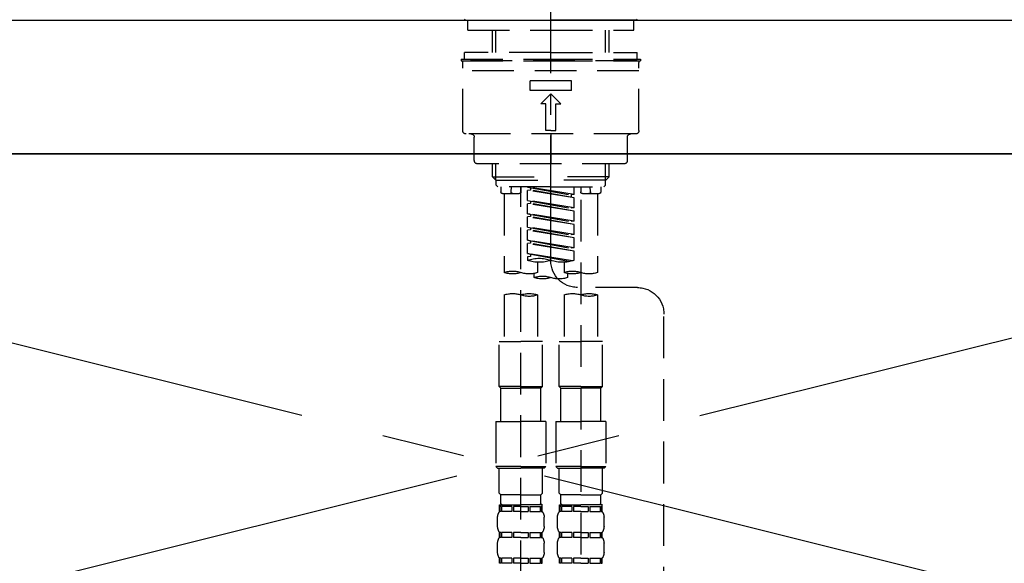
# Model space of a CAD drawing. Extents: x 0 to 26473, y -22065 to -13195.
# Drawn here: x 15986 to 16281, y -19175 to -19012 of the extents above; entities that cross this region are included whole.
import ezdxf

# ---------------------------------------------------------------- set-up
doc = ezdxf.new("R2010")
doc.units = 0
doc.header["$LTSCALE"] = 50
doc.header["$MEASUREMENT"] = 0
for name, pattern in [('CENTER', [2, 1.25, -0.25, 0.25, -0.25]), ('CENTER2', [1.125, 0.75, -0.125, 0.125, -0.125]), ('DASHED', [0.75, 0.5, -0.25]), ('HIDDEN', [0.375, 0.25, -0.125])]:
    doc.linetypes.add(name, pattern=pattern)
for name, color, linetype in [('120-キャビネット（外）', 7, 'CONTINUOUS'), ('123-扉向き', 231, 'CENTER'), ('126-甲板', 2, 'CONTINUOUS'), ('150-機器', 8, 'CONTINUOUS')]:
    doc.layers.add(name, color=color, linetype=linetype)

# ---------------------------------------------------------------- blocks, each defined once
blk = doc.blocks.new('F402_S')
at = {"layer": '150-機器', "color": 161, "linetype": 'CENTER2'}
blk.add_line((0, -72.08), (0, 259.91), dxfattribs=at)
at = {"layer": '150-機器', "color": 13, "linetype": 'Continuous'}
for p, q in [((-25.63, 0), (-25.93, 0.3)), ((-25.63, 0), (0, 0)), ((25.63, 0), (0, 0)), ((25.93, 0.3), (25.63, 0))]:
    blk.add_line(p, q, dxfattribs=at)
at = {"layer": '150-機器', "color": 13, "linetype": 'DASHED', "ltscale": 0.5}
for p, q in [((-24.93, -2.99), (-24.93, 0)), ((24.93, -2.99), (24.93, 0)), ((0, -2.99), (-24.93, -2.99)), ((-17.45, -9.63), (-17.45, -2.99)), ((-16.44, -9.63), (-16.44, -2.99)), ((24.93, -2.99), (0, -2.99)), ((16.44, -9.63), (16.44, -2.99)), ((17.45, -9.63), (17.45, -2.99)), ((0, -11.63), (-26.93, -11.63)), ((-26.93, -11.63), (-26.93, -12.12)), ((0, -9.63), (-25.93, -9.63)), ((-25.93, -11.63), (-25.93, -9.63)), ((0, -9.63), (25.93, -9.63)), ((26.93, -11.63), (0, -11.63)), ((25.93, -11.63), (25.93, -9.63)), ((26.93, -11.63), (26.93, -12.12)), ((0, -12.12), (-26.93, -12.12)), ((-26.43, -33.07), (-26.43, -12.62)), ((-25.93, -12.12), (25.93, -12.12)), ((26.93, -12.12), (0, -12.12)), ((26.43, -33.07), (26.43, -12.62)), ((-26.43, -15.12), (26.43, -15.12)), ((-6.23, -21.1), (-6.23, -18.11)), ((-6.23, -18.11), (6.23, -18.11)), ((6.23, -21.1), (6.23, -18.11)), ((-6.23, -21.1), (6.23, -21.1)), ((-2.99, -25.09), (0, -22.1)), ((2.99, -25.09), (0, -22.1)), ((-1.5, -25.09), (-2.99, -25.09)), ((-1.5, -33.07), (-1.5, -25.09)), ((1.5, -25.09), (2.99, -25.09)), ((1.5, -33.07), (1.5, -25.09)), ((-25.43, -34.07), (25.43, -34.07)), ((-22.94, -42.05), (-22.94, -35.06)), ((0, -33.07), (-1.5, -33.07)), ((0, -33.07), (1.5, -33.07)), ((0, -34.07), (0, -43.04)), ((22.94, -42.05), (22.94, -35.06)), ((-21.94, -43.04), (21.94, -43.04)), ((-17.45, -46.88), (-17.45, -43.04)), ((-16.44, -47.87), (-16.44, -43.04)), ((16.44, -47.87), (16.44, -43.04)), ((17.45, -46.88), (17.45, -43.04)), ((-17.45, -46.88), (0, -46.88)), ((-16.46, -47.87), (-17.45, -46.88)), ((17.45, -46.88), (0, -46.88)), ((16.46, -47.87), (17.45, -46.88)), ((-16.44, -47.89), (0, -47.89)), ((-16.41, -49.37), (-16.41, -47.87)), ((-15.91, -49.87), (-16.41, -49.37)), ((0, -49.87), (-15.96, -49.87)), ((-14.96, -49.87), (-14.96, -51.46)), ((-11.92, -51.42), (-11.79, -49.87)), ((-8.98, -49.87), (-8.98, -51.46)), ((-6.98, -52.23), (-6.98, -49.87)), ((-6.98, -52.23), (6.98, -49.98)), ((6.98, -49.98), (-6.13, -52.34)), ((16.44, -47.89), (0, -47.89)), ((0, -49.87), (15.91, -49.87)), ((6.13, -50.13), (6.13, -50.87)), ((8.98, -49.87), (8.98, -51.46)), ((8.98, -168.36), (8.98, -49.87)), ((11.92, -51.42), (11.79, -49.87)), ((14.96, -49.87), (14.96, -51.46)), ((15.91, -49.87), (16.41, -49.37)), ((16.41, -49.37), (16.41, -47.87)), ((-9.47, -51.96), (-14.46, -51.96)), ((-13.96, -51.96), (-13.96, -75.59)), ((-6.98, -53.23), (6.13, -50.87)), ((-6.98, -53.23), (6.98, -50.98)), ((-6.98, -52.23), (-6.13, -52.34)), ((-6.13, -52.34), (-6.13, -53.08)), ((6.13, -50.87), (6.98, -50.98)), ((6.13, -50.87), (6.98, -50.98)), ((6.13, -50.87), (6.98, -50.98)), ((6.98, -53.97), (6.98, -50.98)), ((6.98, -53.97), (6.98, -50.98)), ((14.46, -51.96), (9.47, -51.96)), ((13.96, -51.96), (13.96, -75.59)), ((-8.98, -53.83), (-8.98, -168.99)), ((-6.98, -56.22), (-6.98, -53.23)), ((-6.98, -56.22), (6.98, -53.97)), ((-6.98, -57.22), (6.13, -54.86)), ((-6.98, -57.22), (6.98, -54.96)), ((6.98, -53.97), (-6.13, -56.32)), ((6.13, -54.12), (6.13, -54.86)), ((6.13, -54.12), (6.13, -54.86)), ((6.13, -54.86), (6.98, -54.96)), ((6.13, -54.86), (6.98, -54.96)), ((6.98, -57.96), (6.98, -54.96)), ((6.98, -57.96), (6.98, -54.96)), ((-6.98, -56.22), (-6.13, -56.32)), ((-6.98, -60.21), (-6.98, -57.22)), ((-6.98, -60.21), (6.98, -57.96)), ((-6.98, -61.21), (6.13, -58.85)), ((-6.98, -61.21), (6.98, -58.95)), ((6.98, -57.96), (-6.13, -60.31)), ((6.13, -58.09), (6.13, -58.85)), ((6.13, -58.11), (6.13, -58.85)), ((6.13, -58.11), (6.13, -58.85)), ((6.13, -58.85), (6.98, -58.95)), ((6.13, -58.85), (6.98, -58.95)), ((6.13, -58.85), (6.98, -58.95)), ((6.18, -58.09), (6.98, -57.96)), ((6.98, -61.95), (6.98, -58.95)), ((6.98, -61.95), (6.98, -58.95)), ((-6.98, -60.21), (-6.13, -60.31)), ((-6.98, -64.2), (-6.98, -61.21)), ((-6.98, -64.2), (6.98, -61.95)), ((6.98, -61.95), (-6.13, -64.3)), ((-6.98, -65.2), (6.13, -62.84)), ((-6.98, -65.2), (6.98, -62.94)), ((-6.98, -64.2), (-6.13, -64.3)), ((6.13, -62.1), (6.13, -62.84)), ((6.13, -62.1), (6.13, -62.84)), ((6.13, -62.84), (6.98, -62.94)), ((6.13, -62.84), (6.98, -62.94)), ((6.98, -65.94), (6.98, -62.94)), ((6.98, -65.94), (6.98, -62.94)), ((-6.98, -68.19), (-6.98, -65.2)), ((-6.98, -68.19), (6.98, -65.94)), ((-6.98, -69.18), (6.13, -66.83)), ((-6.98, -69.18), (6.98, -66.93)), ((6.98, -65.94), (-6.13, -68.29)), ((6.13, -66.07), (6.13, -66.83)), ((6.13, -66.09), (6.13, -66.83)), ((6.13, -66.09), (6.13, -66.83)), ((6.13, -66.83), (6.98, -66.93)), ((6.13, -66.83), (6.98, -66.93)), ((6.18, -66.06), (6.98, -65.94)), ((6.98, -69.92), (6.98, -66.93)), ((6.98, -69.92), (6.98, -66.93)), ((-6.98, -68.19), (-6.13, -68.29)), ((-6.98, -71.92), (-6.98, -69.18)), ((-6.45, -72.09), (6.98, -69.92)), ((6.98, -69.92), (-5.89, -72.24)), ((6.13, -70.06), (6.13, -70.82)), ((6.13, -70.08), (6.13, -70.82)), ((6.13, -70.08), (6.13, -70.82)), ((6.13, -70.82), (6.98, -70.92)), ((6.13, -70.82), (6.98, -70.92)), ((6.18, -70.05), (6.98, -69.92)), ((-3.99, -72.51), (-3.99, -75.59)), ((3.99, -72.51), (3.99, -75.59)), ((6.98, -70.92), (6.98, -71.92)), ((-4.99, -75.86), (-4.99, -77.09)), ((4.99, -77.09), (4.99, -75.86)), ((-25.94, -80.08), (-7.97, -80.06)), ((-13.96, -82.3), (-13.96, -96.27)), ((-3.99, -82.3), (-3.99, -96.27)), ((3.99, -82.3), (3.99, -96.27)), ((13.96, -82.3), (13.96, -96.27)), ((-33.91, -326.25), (-33.91, -88.06)), ((-15.46, -109.74), (-15.46, -96.27)), ((-15.46, -96.27), (-8.98, -96.27)), ((-2.49, -96.27), (-8.98, -96.27)), ((-2.49, -109.74), (-2.49, -96.27)), ((2.49, -109.74), (2.49, -96.27)), ((2.49, -96.27), (8.98, -96.27)), ((15.46, -96.27), (8.98, -96.27)), ((15.46, -109.74), (15.46, -96.27)), ((-8.98, -109.74), (-15.46, -109.74)), ((-15.46, -109.74), (-14.96, -110.24)), ((-14.96, -110.24), (-8.98, -110.24)), ((-14.96, -120.21), (-14.96, -110.24)), ((-8.98, -109.74), (-2.49, -109.74)), ((-2.99, -110.24), (-8.98, -110.24)), ((-2.49, -109.74), (-2.99, -110.24)), ((-2.99, -120.21), (-2.99, -110.24)), ((8.98, -109.74), (2.49, -109.74)), ((2.49, -109.74), (2.99, -110.24)), ((2.99, -110.24), (8.98, -110.24)), ((2.99, -120.21), (2.99, -110.24)), ((8.98, -109.74), (15.46, -109.74)), ((14.96, -110.24), (8.98, -110.24)), ((15.46, -109.74), (14.96, -110.24)), ((14.96, -120.21), (14.96, -110.24)), ((-16.46, -120.21), (-8.98, -120.21)), ((-16.46, -120.21), (-16.46, -133.67)), ((-1.5, -120.21), (-8.98, -120.21)), ((-1.5, -120.21), (-1.5, -133.67)), ((1.5, -120.21), (8.98, -120.21)), ((1.5, -120.21), (1.5, -133.67)), ((16.46, -120.21), (8.98, -120.21)), ((16.46, -120.21), (16.46, -133.67)), ((-8.98, -133.67), (-16.46, -133.67)), ((-16.46, -133.67), (-15.96, -134.17)), ((-15.96, -134.17), (-8.98, -134.17)), ((-15.46, -141.65), (-15.46, -134.17)), ((-8.98, -133.67), (-1.5, -133.67)), ((-1.99, -134.17), (-8.98, -134.17)), ((-2.49, -141.65), (-2.49, -134.17)), ((-1.5, -133.67), (-1.99, -134.17)), ((8.98, -133.67), (1.5, -133.67)), ((1.5, -133.67), (1.99, -134.17)), ((1.99, -134.17), (8.98, -134.17)), ((2.49, -141.65), (2.49, -134.17)), ((8.98, -133.67), (16.46, -133.67)), ((15.96, -134.17), (8.98, -134.17)), ((15.46, -141.65), (15.46, -134.17)), ((16.46, -133.67), (15.96, -134.17)), ((-15.46, -141.65), (-14.96, -142.15)), ((-2.49, -141.65), (-2.99, -142.15)), ((2.49, -141.65), (2.99, -142.15)), ((15.46, -141.65), (14.96, -142.15)), ((-14.96, -144.74), (-14.96, -142.15)), ((-8.98, -142.15), (-14.96, -142.15)), ((-8.98, -142.15), (-2.99, -142.15)), ((-2.99, -144.74), (-2.99, -142.15)), ((2.99, -144.74), (2.99, -142.15)), ((8.98, -142.15), (2.99, -142.15)), ((8.98, -142.15), (14.96, -142.15)), ((14.96, -144.74), (14.96, -142.15)), ((-15.46, -145.14), (-8.98, -145.14)), ((-15.36, -147.14), (-15.36, -145.14)), ((-15.36, -145.14), (-8.98, -145.14)), ((-14.96, -145.64), (-15.36, -145.64)), ((-14.96, -147.14), (-15.36, -147.14)), ((-14.96, -145.64), (-14.96, -147.14)), ((-14.86, -145.14), (-8.98, -145.14)), ((-14.86, -145.14), (-8.98, -145.14)), ((-11.65, -145.64), (-14.77, -145.64)), ((-14.77, -145.64), (-14.77, -147.14)), ((-11.65, -147.14), (-14.77, -147.14)), ((-11.65, -145.64), (-11.65, -147.14)), ((-8.98, -145.64), (-11.19, -145.64)), ((-11.19, -145.64), (-11.19, -147.14)), ((-8.98, -147.14), (-11.19, -147.14)), ((-2.59, -145.14), (-8.98, -145.14)), ((-8.98, -145.64), (-6.77, -145.64)), ((-8.98, -147.14), (-6.77, -147.14)), ((-6.77, -145.64), (-6.77, -147.14)), ((-6.3, -145.64), (-3.18, -145.64)), ((-6.3, -145.64), (-6.3, -147.14)), ((-6.3, -147.14), (-3.18, -147.14)), ((-3.18, -145.64), (-3.18, -147.14)), ((-2.99, -145.64), (-2.59, -145.64)), ((-2.99, -145.64), (-2.99, -147.14)), ((-2.99, -147.14), (-2.59, -147.14)), ((-2.59, -147.14), (-2.59, -145.14)), ((2.49, -145.14), (8.98, -145.14)), ((2.59, -147.14), (2.59, -145.14)), ((2.59, -145.14), (8.98, -145.14)), ((2.99, -145.64), (2.59, -145.64)), ((2.99, -147.14), (2.59, -147.14)), ((2.99, -145.64), (2.99, -147.14)), ((3.09, -145.14), (8.98, -145.14)), ((3.09, -145.14), (8.98, -145.14)), ((6.3, -145.64), (3.18, -145.64)), ((3.18, -145.64), (3.18, -147.14)), ((6.3, -147.14), (3.18, -147.14)), ((6.3, -145.64), (6.3, -147.14)), ((8.98, -145.64), (6.77, -145.64)), ((6.77, -145.64), (6.77, -147.14)), ((8.98, -147.14), (6.77, -147.14)), ((15.36, -145.14), (8.98, -145.14)), ((8.98, -145.64), (11.19, -145.64)), ((8.98, -147.14), (11.19, -147.14)), ((11.19, -145.64), (11.19, -147.14)), ((11.65, -145.64), (14.77, -145.64)), ((11.65, -145.64), (11.65, -147.14)), ((11.65, -147.14), (14.77, -147.14)), ((14.77, -145.64), (14.77, -147.14)), ((14.96, -145.64), (15.36, -145.64)), ((14.96, -145.64), (14.96, -147.14)), ((14.96, -147.14), (15.36, -147.14)), ((15.36, -147.14), (15.36, -145.14)), ((-15.96, -151.68), (-15.96, -148.88)), ((-1.99, -151.68), (-1.99, -148.88)), ((1.99, -151.68), (1.99, -148.88)), ((15.96, -151.68), (15.96, -148.88)), ((-15.36, -154.92), (-15.36, -153.42)), ((-14.96, -153.42), (-15.36, -153.42)), ((-14.96, -153.42), (-14.96, -154.92)), ((-14.77, -153.42), (-14.77, -154.92)), ((-11.65, -153.42), (-14.77, -153.42)), ((-11.65, -153.42), (-11.65, -154.92)), ((-11.19, -153.42), (-11.19, -154.92)), ((-8.98, -153.42), (-11.19, -153.42)), ((-8.98, -153.42), (-6.77, -153.42)), ((-6.77, -153.42), (-6.77, -154.92)), ((-6.3, -153.42), (-6.3, -154.92)), ((-6.3, -153.42), (-3.18, -153.42)), ((-3.18, -153.42), (-3.18, -154.92)), ((-2.99, -153.42), (-2.99, -154.92)), ((-2.99, -153.42), (-2.59, -153.42)), ((-2.59, -154.92), (-2.59, -153.42)), ((2.59, -154.92), (2.59, -153.42)), ((2.99, -153.42), (2.59, -153.42)), ((2.99, -153.42), (2.99, -154.92)), ((3.18, -153.42), (3.18, -154.92)), ((6.3, -153.42), (3.18, -153.42)), ((6.3, -153.42), (6.3, -154.92)), ((6.77, -153.42), (6.77, -154.92)), ((8.98, -153.42), (6.77, -153.42)), ((8.98, -153.42), (11.19, -153.42)), ((11.19, -153.42), (11.19, -154.92)), ((11.65, -153.42), (11.65, -154.92)), ((11.65, -153.42), (14.77, -153.42)), ((14.77, -153.42), (14.77, -154.92)), ((14.96, -153.42), (14.96, -154.92)), ((14.96, -153.42), (15.36, -153.42)), ((15.36, -154.92), (15.36, -153.42)), ((-14.96, -154.92), (-15.36, -154.92)), ((-11.65, -154.92), (-14.77, -154.92)), ((-8.98, -154.92), (-11.19, -154.92)), ((-8.98, -154.92), (-6.77, -154.92)), ((-6.3, -154.92), (-3.18, -154.92)), ((-2.99, -154.92), (-2.59, -154.92)), ((2.99, -154.92), (2.59, -154.92)), ((6.3, -154.92), (3.18, -154.92)), ((8.98, -154.92), (6.77, -154.92)), ((8.98, -154.92), (11.19, -154.92)), ((11.65, -154.92), (14.77, -154.92)), ((14.96, -154.92), (15.36, -154.92)), ((-15.96, -159.46), (-15.96, -156.66)), ((-1.99, -159.46), (-1.99, -156.66)), ((1.99, -159.46), (1.99, -156.66)), ((15.96, -159.46), (15.96, -156.66)), ((-15.36, -162.7), (-15.36, -161.2)), ((-14.96, -161.2), (-15.36, -161.2)), ((-14.96, -161.2), (-14.96, -162.7)), ((-14.77, -161.2), (-14.77, -162.7)), ((-11.65, -161.2), (-14.77, -161.2)), ((-11.65, -161.2), (-11.65, -162.7)), ((-11.19, -161.2), (-11.19, -162.7)), ((-8.98, -161.2), (-11.19, -161.2)), ((-8.98, -161.2), (-6.77, -161.2)), ((-6.77, -161.2), (-6.77, -162.7)), ((-6.3, -161.2), (-6.3, -162.7)), ((-6.3, -161.2), (-3.18, -161.2)), ((-3.18, -161.2), (-3.18, -162.7)), ((-2.99, -161.2), (-2.99, -162.7)), ((-2.99, -161.2), (-2.59, -161.2)), ((-2.59, -162.7), (-2.59, -161.2)), ((2.59, -162.7), (2.59, -161.2)), ((2.99, -161.2), (2.59, -161.2)), ((2.99, -161.2), (2.99, -162.7)), ((3.18, -161.2), (3.18, -162.7)), ((6.3, -161.2), (3.18, -161.2)), ((6.3, -161.2), (6.3, -162.7)), ((6.77, -161.2), (6.77, -162.7)), ((8.98, -161.2), (6.77, -161.2)), ((8.98, -161.2), (11.19, -161.2)), ((11.19, -161.2), (11.19, -162.7)), ((11.65, -161.2), (11.65, -162.7)), ((11.65, -161.2), (14.77, -161.2)), ((14.77, -161.2), (14.77, -162.7)), ((14.96, -161.2), (14.96, -162.7)), ((14.96, -161.2), (15.36, -161.2)), ((15.36, -162.7), (15.36, -161.2)), ((-14.96, -162.7), (-15.36, -162.7)), ((-11.65, -162.7), (-14.77, -162.7)), ((-8.98, -162.7), (-11.19, -162.7)), ((-8.98, -162.7), (-6.77, -162.7)), ((-6.3, -162.7), (-3.18, -162.7)), ((-2.99, -162.7), (-2.59, -162.7)), ((2.99, -162.7), (2.59, -162.7)), ((6.3, -162.7), (3.18, -162.7)), ((8.98, -162.7), (6.77, -162.7)), ((8.98, -162.7), (11.19, -162.7)), ((11.65, -162.7), (14.77, -162.7)), ((14.96, -162.7), (15.36, -162.7))]:
    blk.add_line(p, q, dxfattribs=at)
for centre, radius, start, end in [((-25.93, -12.62), 0.499, 90, 180), ((25.93, -12.62), 0.499, 0, 90), ((-25.43, -33.07), 0.997, 180, 270), ((-23.94, -35.06), 0.997, 0, 90), ((23.94, -35.06), 0.997, 90, 180), ((25.43, -33.07), 0.997, 270, 0), ((-21.94, -42.05), 0.997, 180, 270), ((21.94, -42.05), 0.997, 270, 0), ((-14.46, -51.46), 0.499, 180, 270), ((-11.42, -51.46), 0.499, 175.0337, 270), ((-9.47, -51.46), 0.499, 270, 0), ((9.47, -51.46), 0.499, 180, 270), ((11.42, -51.46), 0.499, 270, 4.9663), ((14.46, -51.46), 0.499, 270, 0), ((-7.98, -72.08), 7.98, 270.0651, 0), ((-3.49, -62.05), 10.47, 250.5288, 289.4712), ((3.49, -81.79), 10.47, 70.5288, 109.4712), ((3.49, -62.05), 10.47, 250.5288, 289.4712), ((-11.47, -68.53), 7.48, 250.5288, 289.4712), ((-6.48, -82.64), 7.48, 70.5288, 109.4712), ((-6.48, -68.53), 7.48, 250.5288, 289.4712), ((2.49, -84.14), 7.48, 70.5288, 109.4712), ((6.48, -68.53), 7.48, 250.5288, 289.4712), ((11.47, -82.64), 7.48, 70.5288, 109.4712), ((11.47, -68.53), 7.48, 250.5288, 289.4712), ((-2.49, -70.03), 7.48, 250.5288, 289.4712), ((2.49, -70.03), 7.48, 250.5288, 289.4712), ((-25.93, -88.06), 7.98, 90.0651, 180), ((-11.47, -89.35), 7.48, 70.5288, 109.4712), ((-11.47, -75.25), 7.48, 250.5288, 289.4712), ((-6.48, -89.35), 7.48, 70.5288, 109.4712), ((6.48, -89.35), 7.48, 70.5288, 109.4712), ((6.48, -75.25), 7.48, 250.5288, 289.4712), ((11.47, -89.35), 7.48, 70.5288, 109.4712), ((-13.11, -148.88), 2.84, 142.1507, 180), ((-14.56, -144.74), 0.399, 180, 270), ((-3.39, -144.74), 0.399, 270, 0), ((-4.84, -148.88), 2.84, 0, 37.8493), ((4.84, -148.88), 2.84, 142.1507, 180), ((3.39, -144.74), 0.399, 180, 270), ((14.56, -144.74), 0.399, 270, 0), ((13.11, -148.88), 2.84, 0, 37.8493), ((-13.11, -151.68), 2.84, 180, 217.8493), ((-4.84, -151.68), 2.84, 322.1507, 0), ((4.84, -151.68), 2.84, 180, 217.8493), ((13.11, -151.68), 2.84, 322.1507, 0), ((-13.11, -156.66), 2.84, 142.1507, 180), ((-4.84, -156.66), 2.84, 0, 37.8493), ((4.84, -156.66), 2.84, 142.1507, 180), ((13.11, -156.66), 2.84, 0, 37.8493), ((-13.11, -159.46), 2.84, 180, 217.8493), ((-4.84, -159.46), 2.84, 322.1507, 0), ((4.84, -159.46), 2.84, 180, 217.8493), ((13.11, -159.46), 2.84, 322.1507, 0)]:
    blk.add_arc(centre, radius, start, end, dxfattribs=at)
blk = doc.blocks.new('KHB600HL_S')
at = {"layer": '150-機器', "color": 161, "linetype": 'HIDDEN', "ltscale": 4}
blk.add_line((301.5, 0), (-301.5, 0), dxfattribs=at)

msp = doc.modelspace()

# ---------------------------------------------------------------- linework, layer by layer
at = {"layer": '120-キャビネット（外）', "color": 6}
msp.add_lwpolyline([(15755.06, -19052.51), (16505.06, -19052.51), (16505.06, -19772.51), (15755.06, -19772.51)], close=True, dxfattribs=at)
at = {"layer": '123-扉向き', "ltscale": 2}
for p, q in [((15755.06, -19052.21), (16505.06, -19239.21)), ((16505.06, -19052.51), (15755.06, -19239.21))]:
    msp.add_line(p, q, dxfattribs=at)
at = {"layer": '126-甲板'}
msp.add_lwpolyline([(15733.06, -19012.51), (18021.06, -19012.51), (18021.06, -19052.51), (15733.06, -19052.51)], close=True, dxfattribs=at)

# ---------------------------------------------------------------- block references
at = {"layer": '150-機器', "xscale": -1}
for name in ['F402_S', 'KHB600HL_S']:
    msp.add_blockref(name, (16145.06, -19012.51), dxfattribs=at)

doc.saveas('drawing.dxf')
